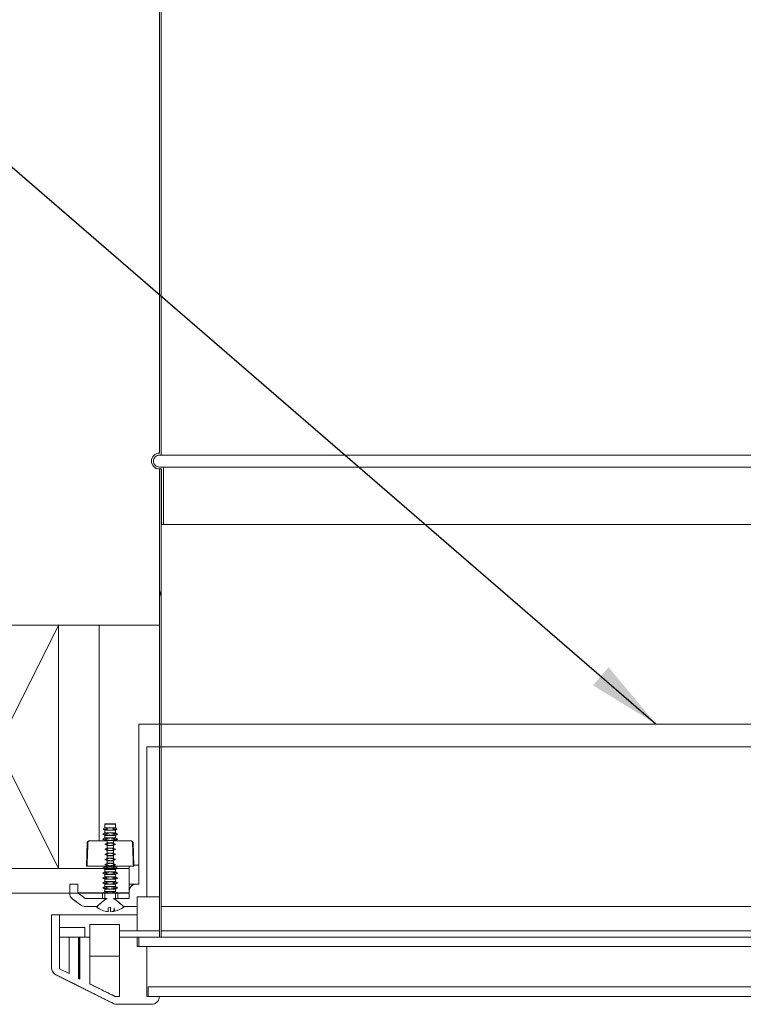
# Model space of a CAD drawing. Units: millimetres. Extents: x -23272465 to 44913, y -22484631 to 188.
# Drawn here: x -23271036 to -23270739, y -22484011 to -22483607 of the extents above; entities that cross this region are included whole.
import ezdxf

# ---------------------------------------------------------------- set-up
doc = ezdxf.new("R2010")
doc.units = ezdxf.units.MM
doc.layers.get('0').update_dxf_attribs({"lineweight": 20})
for name, color, linetype, lineweight in [('KEYLITE IN VIEW', 253, 'Continuous', 5), ('KEYLITE INSULATION', 41, 'Continuous', 18), ('KEYLITE INTERNAL FINISH', 7, 'Continuous', 18), ('KEYLITE RAFTER-TRIMMER', 7, 'Continuous', 18)]:
    doc.layers.add(name, color=color, linetype=linetype, lineweight=lineweight)
doc.layers.add('KEYLITE TEXT', color=7, linetype='Continuous', lineweight=18, true_color=0x3b3b3b)
doc.styles.get("Standard").update_dxf_attribs({"font": 'arial.ttf'})
doc.linetypes.add('BATTING', pattern='A,0.00254,-2.54,[134,ltypeshp.shx,S=2.54,R=0,X=-2.54,Y=0],-5.08,[134,ltypeshp.shx,S=2.54,R=180,X=2.54,Y=0],-2.54', length=10.16254)
doc.dimstyles.get("Standard").update_dxf_attribs({"dimtxt": 0.18, "dimasz": 0.18, "dimexe": 0.18, "dimexo": 0.0625, "dimgap": 0.09, "dimtad": 0, "dimtih": 1, "dimtoh": 1, "dimdec": 4, "dimzin": 0, "dimdsep": 46, "dimtxsty": 'Standard', "dimcen": 0.09, "dimadec": 0, "dimazin": 0, "dimtfac": 1, "dimtdec": 4, "dimtofl": 0, "dimtmove": 0, "dimatfit": 3, "dimfxl": 1, "dimtolj": 1, "dimtzin": 0, "dimarcsym": 0})

msp = doc.modelspace()

# ---------------------------------------------------------------- hatches: boundary and pattern name
h = msp.add_hatch()
h.set_pattern_fill('ISO (STEEL)', color=256, scale=15.625, angle=600, style=0)
h.set_pattern_definition([(285, (-23277766.804, -22485342.436), (47.91898, 12.83985), [])])
h.paths.add_polyline_path([(-23270978.68, -22483791.58), (-23270977.9, -22483791.58), (-23270977.9, -22483973.88), (-23270978.68, -22483973.88)], flags=0)
h.paths.add_polyline_path([(-23270532.87, -22483791.58), (-23270532.09, -22483791.58), (-23270532.09, -22483973.88), (-23270532.87, -22483973.88)], flags=0)

# ---------------------------------------------------------------- linework, layer by layer
for p, q in [((-23270977.9, -22482802.69), (-23270977.9, -22483785.98)), ((-23270978.68, -22483785.07), (-23270978.68, -22482803.58)), ((-23270978.68, -22483785.07), (-23270978.69, -22483785.07)), ((-23270977.9, -22483785.98), (-23270977.91, -22483785.98)), ((-23270978.68, -22483791.58), (-23270978.69, -22483791.58)), ((-23270978.69, -22483791.58), (-23270978.68, -22483791.58)), ((-23270978.69, -22483791.58), (-23270978.69, -22483983.88)), ((-23270978.68, -22483790.8), (-23270976.99, -22483790.8)), ((-23270977.77, -22483791.58), (-23270978.68, -22483791.58)), ((-23270978.68, -22483791.58), (-23270977.9, -22483791.58)), ((-23270978.68, -22483983.88), (-23270978.68, -22483791.58)), ((-23270977.9, -22483791.58), (-23270977.9, -22483983.88)), ((-23270977.78, -22483814.37), (-23270977.78, -22483791.58)), ((-23270977.77, -22483814.37), (-23270977.77, -22483791.58)), ((-23270976.99, -22483790.8), (-23270976.99, -22483814.37)), ((-23270977.78, -22483814.37), (-23270977.77, -22483814.37)), ((-23270976.99, -22483814.37), (-23270977.77, -22483814.37)), ((-23270987.16, -22483962.16), (-23270987.16, -22483896.36)), ((-23270987.16, -22483896.36), (-23270523.63, -22483896.36)), ((-23270987.16, -22483899.2), (-23270987.15, -22483899.2)), ((-23270987.15, -22483962.16), (-23270987.15, -22483899.2)), ((-23270983.89, -22483905.71), (-23270983.89, -22483967.36)), ((-23270978.69, -22483905.71), (-23270983.89, -22483905.71)), ((-23270526.88, -22483905.71), (-23270983.89, -22483905.71)), ((-23271001.47, -22483939.18), (-23271001.59, -22483939.72)), ((-23271001.59, -22483939.72), (-23271000.4, -22483939.72)), ((-23271001.09, -22483940.01), (-23271001.59, -22483939.72)), ((-23271001.09, -22483938.96), (-23271001.47, -22483939.18)), ((-23271000.17, -22483939.18), (-23271001.47, -22483939.18)), ((-23271001.09, -22483937.47), (-23271001.09, -22483938.96)), ((-23271001.09, -22483937.47), (-23270996.69, -22483937.47)), ((-23270996.69, -22483938.96), (-23271001.09, -22483938.96)), ((-23271001.02, -22483937.4), (-23270996.75, -22483937.4)), ((-23270997.58, -22483939.18), (-23270996.31, -22483939.18)), ((-23270996.19, -22483939.72), (-23270997.35, -22483939.72)), ((-23270996.75, -22483937.4), (-23270996.73, -22483937.4)), ((-23270996.69, -22483937.47), (-23270996.66, -22483937.47)), ((-23270996.69, -22483937.47), (-23270996.69, -22483938.96)), ((-23270996.66, -22483938.96), (-23270996.69, -22483938.96)), ((-23270996.69, -22483938.96), (-23270996.31, -22483939.18)), ((-23270996.69, -22483940.01), (-23270996.19, -22483939.72)), ((-23270996.66, -22483937.47), (-23270996.66, -22483938.96)), ((-23270996.66, -22483938.96), (-23270996.28, -22483939.18)), ((-23270996.66, -22483940.01), (-23270996.16, -22483939.72)), ((-23270996.31, -22483939.18), (-23270996.28, -22483939.18)), ((-23270996.31, -22483939.18), (-23270996.19, -22483939.72)), ((-23270996.28, -22483939.18), (-23270996.16, -22483939.72)), ((-23270996.19, -22483939.72), (-23270996.16, -22483939.72)), ((-23271001.09, -22483941.04), (-23271002, -22483941.57)), ((-23271001.05, -22483941.57), (-23271002, -22483941.57)), ((-23271001.09, -22483942.1), (-23271002, -22483941.57)), ((-23271001.09, -22483943.13), (-23271002, -22483943.65)), ((-23271001.05, -22483943.65), (-23271002, -22483943.65)), ((-23271001.09, -22483944.18), (-23271002, -22483943.65)), ((-23271001.09, -22483940.01), (-23270996.69, -22483940.01)), ((-23271001.09, -22483940.01), (-23271001.09, -22483941.04)), ((-23271001.09, -22483941.04), (-23270996.69, -22483941.04)), ((-23270996.69, -22483942.1), (-23271001.09, -22483942.1)), ((-23271001.09, -22483942.1), (-23271001.09, -22483943.13)), ((-23271001.09, -22483943.13), (-23270996.69, -22483943.13)), ((-23270996.71, -22483941.57), (-23270995.78, -22483941.57)), ((-23270996.71, -22483943.65), (-23270995.78, -22483943.65)), ((-23270996.69, -22483940.01), (-23270996.66, -22483940.01)), ((-23270996.69, -22483940.01), (-23270996.69, -22483941.04)), ((-23270996.69, -22483941.04), (-23270996.66, -22483941.04)), ((-23270996.69, -22483941.04), (-23270995.78, -22483941.57)), ((-23270996.69, -22483942.1), (-23270995.78, -22483941.57)), ((-23270996.66, -22483942.1), (-23270996.69, -22483942.1)), ((-23270996.69, -22483942.1), (-23270996.69, -22483943.13)), ((-23270996.69, -22483943.13), (-23270996.66, -22483943.13)), ((-23270996.69, -22483943.13), (-23270995.78, -22483943.65)), ((-23270996.69, -22483944.18), (-23270995.78, -22483943.65)), ((-23270996.66, -22483940.01), (-23270996.66, -22483941.04)), ((-23270996.66, -22483941.04), (-23270995.75, -22483941.57)), ((-23270996.66, -22483942.1), (-23270995.75, -22483941.57)), ((-23270996.66, -22483942.1), (-23270996.66, -22483943.13)), ((-23270996.66, -22483943.13), (-23270995.75, -22483943.65)), ((-23270996.66, -22483944.18), (-23270995.75, -22483943.65)), ((-23270995.78, -22483941.57), (-23270995.75, -22483941.57)), ((-23270995.75, -22483943.65), (-23270995.78, -22483943.65)), ((-23271008.3, -22483945), (-23271008.64, -22483954.79)), ((-23271008.3, -22483945), (-23271008.03, -22483945)), ((-23271007.36, -22483944.37), (-23271007.65, -22483944.37)), ((-23271007.36, -22483944.37), (-23271000.19, -22483944.37)), ((-23270996.69, -22483944.18), (-23271001.09, -22483944.18)), ((-23271001.09, -22483944.18), (-23271001.09, -22483944.37)), ((-23271000.19, -22483944.37), (-23271000.19, -22483954.79)), ((-23270997.56, -22483945.21), (-23271000.19, -22483945.21)), ((-23271000.19, -22483946.26), (-23270997.56, -22483946.26)), ((-23270997.56, -22483947.29), (-23271000.19, -22483947.29)), ((-23270997.56, -22483944.37), (-23270990.4, -22483944.37)), ((-23270997.56, -22483954.79), (-23270997.56, -22483944.37)), ((-23270996.66, -22483944.18), (-23270996.69, -22483944.18)), ((-23270996.69, -22483944.18), (-23270996.69, -22483944.37)), ((-23270996.66, -22483944.18), (-23270996.66, -22483944.37)), ((-23270990.4, -22483944.37), (-23270990.1, -22483944.37)), ((-23270989.45, -22483945), (-23270989.72, -22483945)), ((-23270989.45, -22483945), (-23270989.11, -22483954.79)), ((-23271000.19, -22483948.35), (-23270997.56, -22483948.35)), ((-23270997.56, -22483949.38), (-23271000.19, -22483949.38)), ((-23271000.19, -22483950.43), (-23270997.56, -22483950.43)), ((-23270997.56, -22483951.46), (-23271000.19, -22483951.46)), ((-23271000.19, -22483954.79), (-23271008.64, -22483954.79)), ((-23271001.11, -22483955.03), (-23271002.02, -22483955.56)), ((-23271001.99, -22483955.56), (-23271002.02, -22483955.56)), ((-23271001.11, -22483956.09), (-23271002.02, -22483955.56)), ((-23271001.09, -22483955.03), (-23271001.99, -22483955.56)), ((-23271001.07, -22483955.56), (-23271001.99, -22483955.56)), ((-23271001.09, -22483956.09), (-23271001.99, -22483955.56)), ((-23271001.11, -22483955.03), (-23271001.09, -22483955.03)), ((-23271001.09, -22483955.03), (-23270996.69, -22483955.03)), ((-23271000.19, -22483952.51), (-23270997.56, -22483952.51)), ((-23270997.56, -22483953.54), (-23271000.19, -22483953.54)), ((-23270989.37, -22483954.79), (-23270997.56, -22483954.79)), ((-23270995.77, -22483955.56), (-23270996.73, -22483955.56)), ((-23270996.69, -22483955.03), (-23270995.77, -22483955.56)), ((-23270996.69, -22483956.09), (-23270995.77, -22483955.56)), ((-23270991.05, -22483954.79), (-23270991.05, -22483967.16)), ((-23270989.11, -22483954.79), (-23270989.37, -22483954.79)), ((-23270987.16, -22483954.28), (-23270989.13, -22483954.28)), ((-23271001.11, -22483957.06), (-23271002.02, -22483957.58)), ((-23271001.99, -22483957.58), (-23271002.02, -22483957.58)), ((-23271001.11, -22483958.11), (-23271002.02, -22483957.58)), ((-23271001.11, -22483959.08), (-23271002.02, -22483959.61)), ((-23271001.99, -22483959.61), (-23271002.02, -22483959.61)), ((-23271001.11, -22483960.13), (-23271002.02, -22483959.61)), ((-23271001.09, -22483957.06), (-23271001.99, -22483957.58)), ((-23271001.07, -22483957.58), (-23271001.99, -22483957.58)), ((-23271001.09, -22483958.11), (-23271001.99, -22483957.58)), ((-23271001.09, -22483959.08), (-23271001.99, -22483959.61)), ((-23271001.07, -22483959.61), (-23271001.99, -22483959.61)), ((-23271001.09, -22483960.13), (-23271001.99, -22483959.61)), ((-23271001.11, -22483956.09), (-23271001.11, -22483957.06)), ((-23271001.09, -22483956.09), (-23271001.11, -22483956.09)), ((-23271001.11, -22483957.06), (-23271001.09, -22483957.06)), ((-23271001.11, -22483958.11), (-23271001.11, -22483959.08)), ((-23271001.09, -22483958.11), (-23271001.11, -22483958.11)), ((-23271001.11, -22483959.08), (-23271001.09, -22483959.08)), ((-23271001.09, -22483956.09), (-23271001.09, -22483957.06)), ((-23270996.69, -22483956.09), (-23271001.09, -22483956.09)), ((-23271001.09, -22483957.06), (-23270996.69, -22483957.06)), ((-23271001.09, -22483958.11), (-23271001.09, -22483959.08)), ((-23270996.69, -22483958.11), (-23271001.09, -22483958.11)), ((-23271001.09, -22483959.08), (-23270996.69, -22483959.08)), ((-23270995.77, -22483957.58), (-23270996.73, -22483957.58)), ((-23270995.77, -22483959.61), (-23270996.73, -22483959.61)), ((-23270996.69, -22483956.09), (-23270996.69, -22483957.06)), ((-23270996.69, -22483957.06), (-23270995.77, -22483957.58)), ((-23270996.69, -22483958.11), (-23270995.77, -22483957.58)), ((-23270996.69, -22483958.11), (-23270996.69, -22483959.08)), ((-23270996.69, -22483959.08), (-23270995.77, -22483959.61)), ((-23270996.69, -22483960.13), (-23270995.77, -22483959.61)), ((-23271015.48, -22483966.06), (-23271015.48, -22483962.16)), ((-23271015.47, -22483966.06), (-23271015.47, -22483962.16)), ((-23271015.47, -22483962.16), (-23271012.21, -22483962.16)), ((-23271012.21, -22483962.16), (-23271012.21, -22483965.74)), ((-23271001.11, -22483961.1), (-23271002.02, -22483961.63)), ((-23271001.99, -22483961.63), (-23271002.02, -22483961.63)), ((-23271001.11, -22483962.16), (-23271002.02, -22483961.63)), ((-23271001.11, -22483963.13), (-23271002.02, -22483963.65)), ((-23271001.99, -22483963.65), (-23271002.02, -22483963.65)), ((-23271001.11, -22483964.18), (-23271002.02, -22483963.65)), ((-23271001.09, -22483961.1), (-23271001.99, -22483961.63)), ((-23271001.07, -22483961.63), (-23271001.99, -22483961.63)), ((-23271001.09, -22483962.16), (-23271001.99, -22483961.63)), ((-23271001.09, -22483963.13), (-23271001.99, -22483963.65)), ((-23271001.07, -22483963.65), (-23271001.99, -22483963.65)), ((-23271001.09, -22483964.18), (-23271001.99, -22483963.65)), ((-23271001.11, -22483960.13), (-23271001.11, -22483961.1)), ((-23271001.09, -22483960.13), (-23271001.11, -22483960.13)), ((-23271001.11, -22483961.1), (-23271001.09, -22483961.1)), ((-23271001.11, -22483962.16), (-23271001.11, -22483963.13)), ((-23271001.09, -22483962.16), (-23271001.11, -22483962.16)), ((-23271001.11, -22483963.13), (-23271001.09, -22483963.13)), ((-23271001.09, -22483960.13), (-23271001.09, -22483961.1)), ((-23270996.69, -22483960.13), (-23271001.09, -22483960.13)), ((-23271001.09, -22483961.1), (-23270996.69, -22483961.1)), ((-23271001.09, -22483962.16), (-23271001.09, -22483963.13)), ((-23270996.69, -22483962.16), (-23271001.09, -22483962.16)), ((-23271001.09, -22483963.13), (-23270996.69, -22483963.13)), ((-23270995.77, -22483961.63), (-23270996.73, -22483961.63)), ((-23270995.77, -22483963.65), (-23270996.73, -22483963.65)), ((-23270996.69, -22483960.13), (-23270996.69, -22483961.1)), ((-23270996.69, -22483961.1), (-23270995.77, -22483961.63)), ((-23270996.69, -22483962.16), (-23270995.77, -22483961.63)), ((-23270996.69, -22483962.16), (-23270996.69, -22483963.13)), ((-23270996.69, -22483963.13), (-23270995.77, -22483963.65)), ((-23270996.69, -22483964.18), (-23270995.77, -22483963.65)), ((-23270991.05, -22483962.16), (-23270988.46, -22483962.16)), ((-23270988.46, -22483962.16), (-23270988.45, -22483962.16)), ((-23270988.45, -22483962.16), (-23270987.15, -22483962.16)), ((-23271015.48, -22483966.06), (-23271015.47, -22483966.06)), ((-23271012.21, -22483965.74), (-23271009.17, -22483968.02)), ((-23271002, -22483965.74), (-23271012.21, -22483965.74)), ((-23271009.17, -22483968.02), (-23271000.19, -22483968.02)), ((-23271001.09, -22483965.21), (-23271002, -22483965.74)), ((-23271002, -22483965.74), (-23271001.05, -22483965.74)), ((-23271002, -22483965.74), (-23271002, -22483968.02)), ((-23271001.09, -22483964.18), (-23271001.11, -22483964.18)), ((-23271001.11, -22483964.18), (-23271001.11, -22483965.21)), ((-23270996.69, -22483964.18), (-23271001.09, -22483964.18)), ((-23271001.09, -22483964.18), (-23271001.09, -22483965.21)), ((-23270996.69, -22483965.21), (-23271001.09, -22483965.21)), ((-23271001.05, -22483968.54), (-23271001.05, -22483965.74)), ((-23270997.56, -22483968.02), (-23270991.05, -22483968.02)), ((-23270996.71, -22483965.74), (-23270995.78, -22483965.74)), ((-23270996.71, -22483965.74), (-23270996.71, -22483968.54)), ((-23270996.69, -22483964.18), (-23270996.69, -22483965.21)), ((-23270996.66, -22483965.21), (-23270996.69, -22483965.21)), ((-23270996.69, -22483965.21), (-23270995.78, -22483965.74)), ((-23270996.66, -22483965.21), (-23270995.75, -22483965.74)), ((-23270995.78, -22483965.74), (-23270995.75, -22483965.74)), ((-23270995.78, -22483965.74), (-23270995.78, -22483968.02)), ((-23270991.06, -22483965.74), (-23270995.75, -22483965.74)), ((-23270995.75, -22483965.74), (-23270995.75, -22483968.02)), ((-23270991.06, -22483968.02), (-23270991.06, -22483964.76)), ((-23270991.06, -22483964.76), (-23270991.05, -22483964.76)), ((-23270991.05, -22483968.02), (-23270991.05, -22483964.76)), ((-23270983.89, -22483967.36), (-23270987.8, -22483967.36)), ((-23270987.8, -22483967.36), (-23270987.8, -22483981.27)), ((-23270983.89, -22483967.36), (-23270978.69, -22483967.36)), ((-23271012.01, -22483969.97), (-23271014.44, -22483968.15)), ((-23271014.43, -22483968.15), (-23271014.44, -22483968.15)), ((-23271010.95, -22483970.75), (-23271014.43, -22483968.15)), ((-23271004.29, -22483971.27), (-23271009.39, -22483971.27)), ((-23270998.72, -22483971.64), (-23270999.69, -22483971.83)), ((-23270999.69, -22483971.83), (-23270999.69, -22483973.43)), ((-23270998.72, -22483973.46), (-23270998.72, -22483971.64)), ((-23270997.2, -22483971.89), (-23270997.34, -22483973.33)), ((-23270997.09, -22483973.28), (-23270997.2, -22483971.89)), ((-23270987.8, -22483971.27), (-23270993.46, -22483971.27)), ((-23270532.87, -22483971.27), (-23270977.9, -22483971.27)), ((-23271022.96, -22483996.45), (-23271022.96, -22483974.76)), ((-23271022.95, -22483974.76), (-23271019.7, -22483974.76)), ((-23271022.95, -22483996.45), (-23271022.95, -22483974.76)), ((-23271019.7, -22483974.76), (-23271019.7, -22483996.93)), ((-23270987.8, -22483974.76), (-23271019.7, -22483974.76)), ((-23271019.7, -22483979.97), (-23271009.28, -22483979.97)), ((-23271009.28, -22483979.97), (-23271009.28, -22483983.88)), ((-23271007.29, -22483991.43), (-23271007.29, -22483978.93)), ((-23271007.01, -22483978.67), (-23270995.35, -22483978.67)), ((-23270995.07, -22483978.93), (-23270995.07, -22483991.43)), ((-23271009.28, -22483983.88), (-23271019.7, -22483983.88)), ((-23271015.8, -22483983.88), (-23271015.8, -22483998.87)), ((-23271015.79, -22483983.88), (-23271011.89, -22483983.88)), ((-23271015.79, -22483998.88), (-23271015.79, -22483983.88)), ((-23271011.89, -22483983.88), (-23271011.89, -22484000.82)), ((-23271011.59, -22483983.88), (-23271011.59, -22484000.97)), ((-23271011.35, -22484001.09), (-23271011.35, -22483983.88)), ((-23271011.35, -22483983.88), (-23271007.29, -22483983.88)), ((-23271007.29, -22483983.88), (-23271007.29, -22484003.11)), ((-23270987.8, -22483981.27), (-23270995.07, -22483981.27)), ((-23270995.07, -22483983.88), (-23270987.8, -22483983.88)), ((-23270995.07, -22484008.24), (-23270995.07, -22483983.88)), ((-23270987.8, -22483981.27), (-23270978.69, -22483981.27)), ((-23270987.8, -22483983.88), (-23270987.8, -22483987.78)), ((-23270987.8, -22483983.88), (-23270987.16, -22483983.88)), ((-23270987.15, -22483983.88), (-23270987.16, -22483983.88)), ((-23270987.16, -22483987.78), (-23270987.16, -22483983.88)), ((-23270987.15, -22483983.88), (-23270523.63, -22483983.88)), ((-23270987.15, -22483987.78), (-23270987.15, -22483983.88)), ((-23270977.9, -22483981.27), (-23270532.87, -22483981.27)), ((-23270987.8, -22483987.78), (-23270983.89, -22483987.78)), ((-23270523.63, -22483987.78), (-23270987.15, -22483987.78)), ((-23270983.89, -22483987.78), (-23270983.89, -22484008.22)), ((-23271007.01, -22483991.69), (-23271007.29, -22483991.69)), ((-23270995.35, -22483991.69), (-23271007.01, -22483991.69)), ((-23270995.07, -22483991.69), (-23270995.35, -22483991.69)), ((-23271022.95, -22483996.45), (-23271022.96, -22483996.45)), ((-23270997.61, -22484011.14), (-23271021.16, -22483999.36)), ((-23271021.16, -22483999.36), (-23271021.16, -22483999.36)), ((-23271019.7, -22483996.93), (-23271015.79, -22483998.88)), ((-23271011.89, -22484000.82), (-23271011.59, -22484000.82)), ((-23271011.89, -22484000.82), (-23271011.35, -22484001.09)), ((-23271007.29, -22484003.11), (-23270996.96, -22484008.25)), ((-23270983.24, -22484004.32), (-23270983.25, -22484004.32)), ((-23270983.25, -22484008.22), (-23270983.25, -22484004.32)), ((-23270983.24, -22484008.22), (-23270983.24, -22484004.32)), ((-23270983.24, -22484004.32), (-23270527.53, -22484004.32)), ((-23270996.96, -22484008.25), (-23270995.07, -22484008.24)), ((-23270995.07, -22484008.24), (-23270996.96, -22484008.25)), ((-23270983.89, -22484008.22), (-23270978.68, -22484008.22)), ((-23270527.53, -22484008.22), (-23270983.24, -22484008.22)), ((-23270997.6, -22484011.14), (-23270997.61, -22484011.14)), ((-23270996.15, -22484011.48), (-23270996.14, -22484011.48)), ((-23270981.94, -22484011.48), (-23270996.14, -22484011.48))]:
    msp.add_line(p, q)
for centre, radius, start, end in [((-23270978.69, -22483788.33), 3.26, 90, 270), ((-23270978.69, -22483788.33), 2.47, 71.5915, 89.869), ((-23271001.02, -22483937.47), 0.0651, 90, 180), ((-23270996.75, -22483937.47), 0.0644, 0, 90), ((-23270996.73, -22483937.47), 0.0651, 0, 90), ((-23271007.65, -22483945.02), 0.651, 90, 178), ((-23270990.1, -22483945.02), 0.651, 2, 90), ((-23270988.46, -22483964.76), 2.6, 90, 180), ((-23271012.87, -22483966.06), 2.6, 180, 233.1301), ((-23270998.88, -22483964.56), 8.9, 230.8476, 264.7583), ((-23270998.88, -22483964.56), 8.9, 281.6004, 309.1524), ((-23270998.88, -22483964.56), 8.9, 271.031, 279.9606), ((-23271019.71, -22483996.45), 3.26, 180, 243.4349), ((-23270996.15, -22484008.22), 3.26, 243.4349, 270)]:
    msp.add_arc(centre, radius, start, end)
for points, knots in [([(-23270978.68, -22483791.58), (-23270979.08, -22483791.58), (-23270979.56, -22483791.49), (-23270980.3, -22483791.18), (-23270980.7, -22483790.91), (-23270981.27, -22483790.35), (-23270981.54, -22483789.95), (-23270981.84, -22483789.2), (-23270981.94, -22483788.73), (-23270981.94, -22483788.33), (-23270981.94, -22483787.93), (-23270981.84, -22483787.45), (-23270981.54, -22483786.71), (-23270981.27, -22483786.31), (-23270980.7, -22483785.74), (-23270980.3, -22483785.47), (-23270979.56, -22483785.17), (-23270979.08, -22483785.07), (-23270978.68, -22483785.07)], [1.1107502, 1.1107502, 1.1107502, 1.1107502, 1.2033165, 1.2033165, 1.2958804, 1.2958804, 1.3884414, 1.3884414, 1.4810001, 1.4810001, 1.4810001, 1.5735588, 1.5735588, 1.6661198, 1.6661198, 1.7586837, 1.7586837, 1.85125, 1.85125, 1.85125, 1.85125]), ([(-23270978.68, -22483785.85), (-23270978.99, -22483785.85), (-23270979.35, -22483785.93), (-23270979.91, -22483786.16), (-23270980.22, -22483786.36), (-23270980.65, -22483786.79), (-23270980.85, -22483787.1), (-23270981.08, -22483787.66), (-23270981.16, -22483788.02), (-23270981.16, -22483788.33), (-23270981.16, -22483788.63), (-23270981.08, -22483788.99), (-23270980.85, -22483789.56), (-23270980.65, -22483789.86), (-23270980.22, -22483790.29), (-23270979.91, -22483790.5), (-23270979.35, -22483790.73), (-23270978.99, -22483790.8), (-23270978.68, -22483790.8)], [0.8441701, 0.8441701, 0.8441701, 0.8441701, 0.9145205, 0.9145205, 0.9848691, 0.9848691, 1.0552155, 1.0552155, 1.1255601, 1.1255601, 1.1255601, 1.1959047, 1.1959047, 1.2662511, 1.2662511, 1.3365996, 1.3365996, 1.40695, 1.40695, 1.40695, 1.40695]), ([(-23271008.03, -22483945), (-23271008.02, -22483944.92), (-23271008.01, -22483944.84), (-23271007.95, -22483944.7), (-23271007.89, -22483944.62), (-23271007.78, -22483944.51), (-23271007.69, -22483944.45), (-23271007.54, -22483944.39), (-23271007.44, -22483944.37), (-23271007.36, -22483944.37)], [0.0017185, 0.0017185, 0.0017185, 0.0017185, 0.01833086, 0.01833086, 0.0369396, 0.0369396, 0.05591632, 0.05591632, 0.07525213, 0.07525213, 0.07525213, 0.07525213]), ([(-23270990.4, -22483944.37), (-23270990.31, -22483944.37), (-23270990.21, -22483944.39), (-23270990.06, -22483944.45), (-23270989.98, -22483944.51), (-23270989.86, -22483944.62), (-23270989.8, -22483944.7), (-23270989.75, -22483944.84), (-23270989.73, -22483944.92), (-23270989.72, -22483945)], [0.22610198, 0.22610198, 0.22610198, 0.22610198, 0.24543779, 0.24543779, 0.26441451, 0.26441451, 0.28302325, 0.28302325, 0.2996356, 0.2996356, 0.2996356, 0.2996356]), ([(-23270991.05, -22483964.76), (-23270991.05, -22483964.44), (-23270990.98, -22483964.06), (-23270990.73, -22483963.47), (-23270990.52, -22483963.15), (-23270990.06, -22483962.69), (-23270989.74, -22483962.48), (-23270989.15, -22483962.23), (-23270988.77, -22483962.16), (-23270988.45, -22483962.16)], [0, 0, 0, 0, 0.074047, 0.074047, 0.1480958, 0.1480958, 0.2221467, 0.2221467, 0.2961993, 0.2961993, 0.2961993, 0.2961993]), ([(-23271014.42, -22483968.14), (-23271014.53, -22483968.07), (-23271014.62, -22483967.99), (-23271014.93, -22483967.68), (-23271015.15, -22483967.36), (-23271015.39, -22483966.76), (-23271015.47, -22483966.38), (-23271015.47, -22483966.06)], [-0.1751236, -0.1751236, -0.1751236, -0.1751236, -0.1480959, -0.1480959, -0.0740472, -0.0740472, 0, 0, 0, 0]), ([(-23271009.39, -22483971.27), (-23271009.71, -22483971.27), (-23271010.09, -22483971.2), (-23271010.58, -22483970.99), (-23271010.77, -22483970.88), (-23271010.95, -22483970.75)], [0.888595, 0.888595, 0.888595, 0.888595, 0.9626469, 0.9626469, 1.0096696, 1.0096696, 1.0096696, 1.0096696]), ([(-23271007.29, -22483978.93), (-23271007.29, -22483978.9), (-23271007.28, -22483978.86), (-23271007.26, -22483978.8), (-23271007.23, -22483978.77), (-23271007.18, -22483978.72), (-23271007.15, -22483978.7), (-23271007.09, -22483978.67), (-23271007.04, -22483978.67), (-23271007.01, -22483978.67)], [0, 0, 0, 0, 0.00725094, 0.00725094, 0.01474312, 0.01474312, 0.02254951, 0.02254951, 0.03064954, 0.03064954, 0.03064954, 0.03064954]), ([(-23270995.35, -22483978.67), (-23270995.31, -22483978.67), (-23270995.27, -22483978.67), (-23270995.21, -22483978.7), (-23270995.17, -22483978.72), (-23270995.12, -22483978.77), (-23270995.1, -22483978.8), (-23270995.08, -22483978.86), (-23270995.07, -22483978.9), (-23270995.07, -22483978.93)], [-0.03064954, -0.03064954, -0.03064954, -0.03064954, -0.02254951, -0.02254951, -0.01474312, -0.01474312, -0.00725094, -0.00725094, 0, 0, 0, 0]), ([(-23271007.01, -22483991.69), (-23271007.04, -22483991.69), (-23271007.09, -22483991.68), (-23271007.15, -22483991.65), (-23271007.18, -22483991.63), (-23271007.23, -22483991.59), (-23271007.26, -22483991.55), (-23271007.28, -22483991.5), (-23271007.29, -22483991.46), (-23271007.29, -22483991.43)], [-0.03064954, -0.03064954, -0.03064954, -0.03064954, -0.02254951, -0.02254951, -0.01474312, -0.01474312, -0.00725094, -0.00725094, 0, 0, 0, 0]), ([(-23270995.07, -22483991.43), (-23270995.07, -22483991.46), (-23270995.08, -22483991.5), (-23270995.1, -22483991.55), (-23270995.12, -22483991.59), (-23270995.17, -22483991.63), (-23270995.21, -22483991.65), (-23270995.27, -22483991.68), (-23270995.31, -22483991.69), (-23270995.35, -22483991.69)], [0, 0, 0, 0, 0.00725094, 0.00725094, 0.01474312, 0.01474312, 0.02254951, 0.02254951, 0.03064954, 0.03064954, 0.03064954, 0.03064954]), ([(-23271021.15, -22483999.36), (-23271021.46, -22483999.2), (-23271021.77, -22483998.98), (-23271022.29, -22483998.46), (-23271022.55, -22483998.06), (-23271022.86, -22483997.32), (-23271022.95, -22483996.85), (-23271022.95, -22483996.45)], [-0.2604517, -0.2604517, -0.2604517, -0.2604517, -0.1851199, -0.1851199, -0.0925591, -0.0925591, 0, 0, 0, 0]), ([(-23271007.29, -22484003.11), (-23271007.25, -22484003.13), (-23271007.21, -22484003.15), (-23271006.81, -22484003.34), (-23271006.3, -22484003.59), (-23271005.11, -22484004.17), (-23271004.34, -22484004.55), (-23271002.7, -22484005.36), (-23271001.82, -22484005.79), (-23271001.01, -22484006.2), (-23271000.2, -22484006.6), (-23270999.33, -22484007.03), (-23270997.95, -22484007.73), (-23270997.4, -22484008), (-23270996.92, -22484008.25)], [-0.640576, -0.640576, -0.640576, -0.640576, -0.615424, -0.615424, -0.418949, -0.418949, -0.209475, -0.209475, 0, 0, 0, 0.208161, 0.208161, 0.360121, 0.360121, 0.360121, 0.360121]), ([(-23270978.68, -22484008.22), (-23270978.68, -22484008.63), (-23270978.78, -22484009.1), (-23270979.08, -22484009.84), (-23270979.35, -22484010.24), (-23270979.92, -22484010.81), (-23270980.32, -22484011.08), (-23270981.06, -22484011.39), (-23270981.54, -22484011.48), (-23270981.94, -22484011.48)], [0.7404995, 0.7404995, 0.7404995, 0.7404995, 0.8330582, 0.8330582, 0.9256193, 0.9256193, 1.0181832, 1.0181832, 1.1107494, 1.1107494, 1.1107494, 1.1107494]), ([(-23270996.14, -22484011.48), (-23270996.55, -22484011.48), (-23270997.02, -22484011.39), (-23270997.46, -22484011.2), (-23270997.53, -22484011.17), (-23270997.6, -22484011.13)], [1.1107463, 1.1107463, 1.1107463, 1.1107463, 1.2033117, 1.2033117, 1.2205426, 1.2205426, 1.2205426, 1.2205426])]:
    msp.add_open_spline(points, degree=3, knots=knots)
for points, degree in [([(-23270977.9, -22483785.98), (-23270978.15, -22483785.9), (-23270978.43, -22483785.85), (-23270978.68, -22483785.85)], 3), ([(-23270997.6, -22484011.14), (-23271008.83, -22484005.52), (-23271021.16, -22483999.36)], 2)]:
    msp.add_open_spline(points, degree=degree)
for points, weights in [([(-23271000.4, -22483939.72), (-23271000.28, -22483939.43), (-23271000.17, -22483939.18)], [1.00000147035, 1.00092303092, 1.00000172914]), ([(-23270997.35, -22483939.72), (-23270998.88, -22483940.22), (-23271000.4, -22483939.72)], [1.00016360051, 1.20772696462, 1.00016360051]), ([(-23271000.17, -22483939.18), (-23270998.88, -22483938.81), (-23270997.58, -22483939.18)], [1.00016768153, 1.15399615565, 1.00016768153]), ([(-23270997.58, -22483939.18), (-23270997.47, -22483939.43), (-23270997.35, -22483939.72)], [1.00000172914, 1.00092303092, 1.00000147035]), ([(-23271001.05, -22483941.57), (-23270998.88, -22483940.7), (-23270996.71, -22483941.57)], [1.00015110715, 1.39025529467, 1.00015110715]), ([(-23270996.71, -22483941.57), (-23270998.88, -22483942.44), (-23271001.05, -22483941.57)], [1.00015110715, 1.39025529467, 1.00015110715]), ([(-23271001.05, -22483943.65), (-23270998.88, -22483942.78), (-23270996.71, -22483943.65)], [1.00015110715, 1.39025529467, 1.00015110715]), ([(-23270996.71, -22483943.65), (-23270998.88, -22483944.52), (-23271001.05, -22483943.65)], [1.00015110715, 1.39025529467, 1.00015110715]), ([(-23271008.38, -22483954.79), (-23271008.2, -22483949.8), (-23271008.03, -22483945)], [1, 1.00016790919, 1]), ([(-23271001.05, -22483945.74), (-23270998.88, -22483944.87), (-23270996.71, -22483945.74)], [1.00015110715, 1.39025529467, 1.00015110715]), ([(-23270996.71, -22483945.74), (-23270998.88, -22483946.61), (-23271001.05, -22483945.74)], [1.00015110715, 1.39025529467, 1.00015110715]), ([(-23271001.05, -22483947.82), (-23270998.88, -22483946.95), (-23270996.71, -22483947.82)], [1.00015110715, 1.39025529467, 1.00015110715]), ([(-23270989.72, -22483945), (-23270989.55, -22483949.8), (-23270989.37, -22483954.79)], [1, 1.0001679092, 1]), ([(-23270996.71, -22483947.82), (-23270998.88, -22483948.69), (-23271001.05, -22483947.82)], [1.00015110715, 1.39025529467, 1.00015110715]), ([(-23271001.05, -22483949.9), (-23270998.88, -22483949.03), (-23270996.71, -22483949.9)], [1.00015110715, 1.39025529467, 1.00015110715]), ([(-23270996.71, -22483949.9), (-23270998.88, -22483950.77), (-23271001.05, -22483949.9)], [1.00015110715, 1.39025529467, 1.00015110715]), ([(-23271001.05, -22483951.99), (-23270998.88, -22483951.12), (-23270996.71, -22483951.99)], [1.00015110715, 1.39025529467, 1.00015110715]), ([(-23270996.73, -22483955.56), (-23270998.9, -22483954.69), (-23271001.07, -22483955.56)], [1.00015110715, 1.39025529467, 1.00015110715]), ([(-23270996.73, -22483955.56), (-23270998.9, -22483954.69), (-23271001.07, -22483955.56)], [1.00015110715, 1.39025529467, 1.00015110715]), ([(-23271001.07, -22483955.56), (-23270998.9, -22483956.43), (-23270996.73, -22483955.56)], [1.00015110715, 1.39025529467, 1.00015110715]), ([(-23271001.07, -22483955.56), (-23270998.9, -22483956.43), (-23270996.73, -22483955.56)], [1.00015110715, 1.39025529467, 1.00015110715]), ([(-23270996.71, -22483951.99), (-23270998.88, -22483952.86), (-23271001.05, -22483951.99)], [1.00015110715, 1.39025529467, 1.00015110715]), ([(-23271001.05, -22483954.07), (-23270998.88, -22483953.2), (-23270996.71, -22483954.07)], [1.00015110715, 1.39025529467, 1.00015110715]), ([(-23270996.71, -22483954.07), (-23270998.88, -22483954.94), (-23271001.05, -22483954.07)], [1.00015110715, 1.39025529467, 1.00015110715]), ([(-23270996.73, -22483957.58), (-23270998.9, -22483956.71), (-23271001.07, -22483957.58)], [1.00015110715, 1.39025529467, 1.00015110715]), ([(-23270996.73, -22483957.58), (-23270998.9, -22483956.71), (-23271001.07, -22483957.58)], [1.00015110715, 1.39025529467, 1.00015110715]), ([(-23271001.07, -22483957.58), (-23270998.9, -22483958.45), (-23270996.73, -22483957.58)], [1.00015110715, 1.39025529467, 1.00015110715]), ([(-23271001.07, -22483957.58), (-23270998.9, -22483958.45), (-23270996.73, -22483957.58)], [1.00015110715, 1.39025529467, 1.00015110715]), ([(-23270996.73, -22483959.61), (-23270998.9, -22483958.74), (-23271001.07, -22483959.61)], [1.00015110715, 1.39025529467, 1.00015110715]), ([(-23270996.73, -22483959.61), (-23270998.9, -22483958.74), (-23271001.07, -22483959.61)], [1.00015110715, 1.39025529467, 1.00015110715]), ([(-23271001.07, -22483959.61), (-23270998.9, -22483960.48), (-23270996.73, -22483959.61)], [1.00015110715, 1.39025529467, 1.00015110715]), ([(-23271001.07, -22483959.61), (-23270998.9, -22483960.48), (-23270996.73, -22483959.61)], [1.00015110715, 1.39025529467, 1.00015110715]), ([(-23270996.73, -22483961.63), (-23270998.9, -22483960.76), (-23271001.07, -22483961.63)], [1.00015110715, 1.39025529467, 1.00015110715]), ([(-23270996.73, -22483961.63), (-23270998.9, -22483960.76), (-23271001.07, -22483961.63)], [1.00015110715, 1.39025529467, 1.00015110715]), ([(-23271001.07, -22483961.63), (-23270998.9, -22483962.5), (-23270996.73, -22483961.63)], [1.00015110715, 1.39025529467, 1.00015110715]), ([(-23271001.07, -22483961.63), (-23270998.9, -22483962.5), (-23270996.73, -22483961.63)], [1.00015110715, 1.39025529467, 1.00015110715]), ([(-23270996.73, -22483963.65), (-23270998.9, -22483962.78), (-23271001.07, -22483963.65)], [1.00015110715, 1.39025529467, 1.00015110715]), ([(-23271001.07, -22483963.65), (-23270998.9, -22483964.52), (-23270996.73, -22483963.65)], [1.00015110715, 1.39025529467, 1.00015110715]), ([(-23271000.19, -22483968.02), (-23271001.45, -22483968.65), (-23271004.29, -22483971.27)], [1, 1.14278501835, 1]), ([(-23271001.05, -22483965.74), (-23270998.88, -22483964.87), (-23270996.71, -22483965.74)], [1.00015110715, 1.39025529467, 1.00015110715]), ([(-23270993.46, -22483971.27), (-23270996.3, -22483968.65), (-23270997.56, -22483968.02)], [1, 1.14278501835, 1]), ([(-23271004.5, -22483971.47), (-23271002.22, -22483969.35), (-23271001.05, -22483968.54)], [1.00001627496, 1.07920622605, 1.00004215402]), ([(-23270996.71, -22483968.54), (-23270995.53, -22483969.35), (-23270993.25, -22483971.47)], [1.00004215402, 1.07920622606, 1.00001627496])]:
    msp.add_rational_spline(points, weights, degree=2)
at = {"layer": 'KEYLITE IN VIEW'}
for p, q in [((-23270977.9, -22483785.98), (-23270532.87, -22483785.98)), ((-23270533.78, -22483790.8), (-23270976.99, -22483790.8)), ((-23270976.99, -22483814.37), (-23270533.78, -22483814.37))]:
    msp.add_line(p, q, dxfattribs=at)
at = {"layer": 'KEYLITE INSULATION', "linetype": 'BATTING', "ltscale": 10}
msp.add_line((-23271020.1, -22483855.76), (-23270978.69, -22483855.76), dxfattribs=at)
at = {"layer": 'KEYLITE INSULATION', "linetype": 'BATTING', "ltscale": 1.6}
msp.add_line((-23271003.45, -22483855.76), (-23271003.45, -22483944.37), dxfattribs=at)
at = {"layer": 'KEYLITE INTERNAL FINISH', "ltscale": 10}
for points in [[(-23270991.08, -22483955.76), (-23272385.38, -22483955.76)], [(-23270991.08, -22483965.76), (-23272385.38, -22483965.76)]]:
    msp.add_lwpolyline(points, dxfattribs=at)
at = {"layer": 'KEYLITE RAFTER-TRIMMER', "ltscale": 10}
msp.add_lwpolyline([(-23271020.1, -22483855.76), (-23271020.1, -22483955.76), (-23271070.1, -22483955.76), (-23271070.1, -22483855.76), (-23271020.1, -22483855.76), (-23271070.1, -22483955.76), (-23271070.1, -22483855.76), (-23271020.1, -22483955.76)], dxfattribs=at)

# ---------------------------------------------------------------- leaders
at = {"layer": 'KEYLITE TEXT', "ltscale": 25.4}
msp.add_leader([(-23270774.72, -22483896.36), (-23271190.47, -22483537.08)], dimstyle='Standard', override={"dimscale": 100, "dimasz": 0.3}, dxfattribs=at)

doc.saveas('drawing.dxf')
